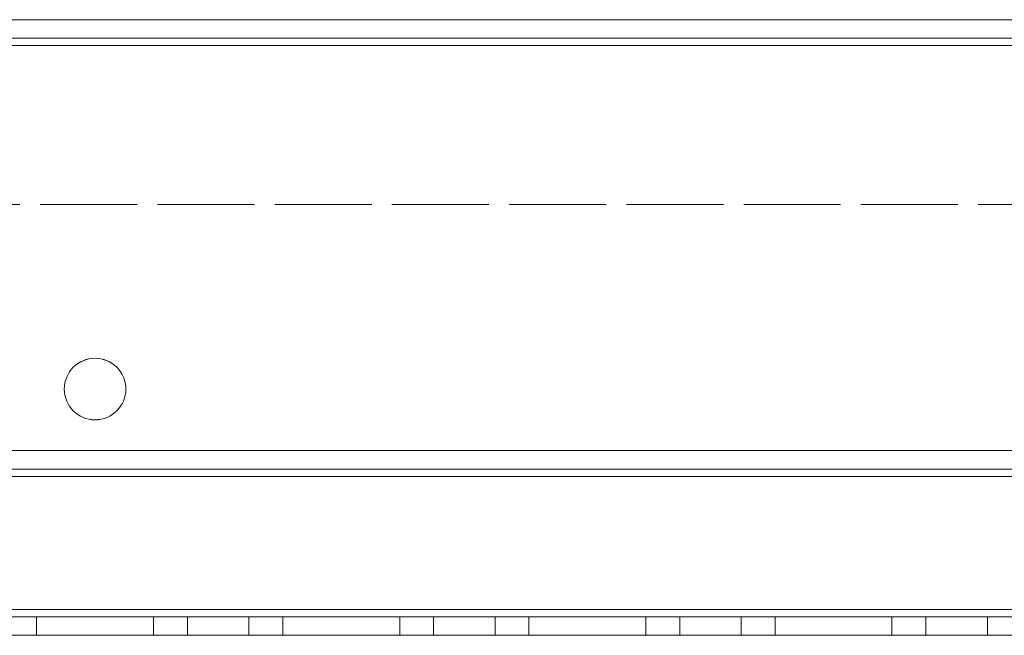
# Model space of a CAD drawing. Units: millimetres. Extents: x -3786 to 4614, y -3385 to 2555.
# Drawn here: x 329 to 409, y -142 to -92 of the extents above; entities that cross this region are included whole.
import ezdxf

# ---------------------------------------------------------------- set-up
doc = ezdxf.new("R2010")
doc.units = ezdxf.units.MM
doc.header["$LTSCALE"] = 5
doc.linetypes.add('HIDDEN', pattern=[1.905, 1.27, -0.635])

msp = doc.modelspace()

# ---------------------------------------------------------------- linework, layer by layer
at = {"color": 7, "linetype": 'Continuous', "lineweight": 18}
for p, q in [((271.884, -91.74), (978.884, -91.74)), ((978.884, -91.744), (271.884, -91.744)), ((938.884, -91.74), (311.884, -91.74)), ((311.884, -91.744), (938.884, -91.744)), ((978.884, -93.844), (271.884, -93.844)), ((978.884, -139.644), (271.884, -139.644)), ((976.884, -141.744), (273.884, -141.744))]:
    msp.add_line(p, q, dxfattribs=at)
at = {"color": 7, "linetype": 'HIDDEN', "lineweight": 18}
for p, q in [((978.884, -93.24), (271.884, -93.24)), ((271.884, -93.244), (978.884, -93.244)), ((311.884, -93.24), (938.884, -93.24)), ((938.884, -93.244), (311.884, -93.244)), ((271.884, -93.84), (978.884, -93.84)), ((978.884, -93.844), (271.884, -93.844)), ((311.884, -93.84), (938.884, -93.84)), ((938.884, -93.844), (311.884, -93.844)), ((311.884, -106.74), (938.884, -106.74)), ((938.884, -106.744), (311.884, -106.744)), ((978.884, -126.74), (271.884, -126.74)), ((271.884, -126.74), (978.884, -126.74)), ((978.884, -126.744), (271.884, -126.744)), ((271.884, -126.744), (978.884, -126.744)), ((271.884, -128.24), (978.884, -128.24)), ((271.884, -128.24), (978.884, -128.24)), ((978.884, -128.244), (271.884, -128.244)), ((978.884, -128.244), (271.884, -128.244)), ((978.884, -128.84), (271.884, -128.84)), ((271.884, -128.844), (978.884, -128.844)), ((978.884, -128.844), (271.884, -128.844)), ((978.884, -139.64), (271.884, -139.64)), ((271.884, -139.64), (978.884, -139.64)), ((978.884, -139.644), (271.884, -139.644)), ((978.884, -139.644), (271.884, -139.644)), ((271.884, -139.644), (978.884, -139.644)), ((978.884, -140.24), (271.884, -140.24)), ((978.884, -140.24), (271.884, -140.24)), ((271.884, -140.244), (978.884, -140.244)), ((271.884, -140.244), (978.884, -140.244)), ((330.634, -140.24), (330.634, -140.24)), ((340.134, -140.24), (330.634, -140.24)), ((330.634, -140.24), (340.134, -140.24)), ((330.634, -140.24), (330.634, -140.244)), ((330.634, -140.244), (340.134, -140.244)), ((330.634, -140.244), (330.634, -140.244)), ((340.134, -140.244), (330.634, -140.244)), ((330.634, -140.244), (330.634, -141.744)), ((340.134, -140.24), (340.134, -140.24)), ((340.134, -140.24), (340.134, -140.244)), ((340.134, -140.244), (340.134, -140.244)), ((340.134, -140.244), (340.134, -141.744)), ((342.884, -140.24), (347.884, -140.24)), ((342.884, -140.24), (342.884, -140.244)), ((342.884, -140.244), (342.884, -141.744)), ((347.884, -140.244), (347.884, -140.24)), ((347.884, -141.744), (347.884, -140.244)), ((350.634, -140.24), (350.634, -140.24)), ((360.134, -140.24), (350.634, -140.24)), ((350.634, -140.24), (360.134, -140.24)), ((350.634, -140.24), (350.634, -140.244)), ((350.634, -140.244), (360.134, -140.244)), ((350.634, -140.244), (350.634, -140.244)), ((360.134, -140.244), (350.634, -140.244)), ((350.634, -140.244), (350.634, -141.744)), ((360.134, -140.24), (360.134, -140.24)), ((360.134, -140.24), (360.134, -140.244)), ((360.134, -140.244), (360.134, -140.244)), ((360.134, -140.244), (360.134, -141.744)), ((362.884, -140.24), (367.884, -140.24)), ((362.884, -140.24), (362.884, -140.244)), ((362.884, -140.244), (362.884, -141.744)), ((367.884, -140.244), (367.884, -140.24)), ((367.884, -141.744), (367.884, -140.244)), ((370.634, -140.24), (370.634, -140.24)), ((380.134, -140.24), (370.634, -140.24)), ((370.634, -140.24), (380.134, -140.24)), ((370.634, -140.24), (370.634, -140.244)), ((370.634, -140.244), (380.134, -140.244)), ((370.634, -140.244), (370.634, -140.244)), ((380.134, -140.244), (370.634, -140.244)), ((370.634, -140.244), (370.634, -141.744)), ((380.134, -140.24), (380.134, -140.24)), ((380.134, -140.24), (380.134, -140.244)), ((380.134, -140.244), (380.134, -140.244)), ((380.134, -140.244), (380.134, -141.744)), ((382.884, -140.24), (387.884, -140.24)), ((382.884, -140.24), (382.884, -140.244)), ((382.884, -140.244), (382.884, -141.744)), ((387.884, -140.244), (387.884, -140.24)), ((387.884, -141.744), (387.884, -140.244)), ((390.634, -140.24), (390.634, -140.24)), ((400.134, -140.24), (390.634, -140.24)), ((390.634, -140.24), (400.134, -140.24)), ((390.634, -140.24), (390.634, -140.244)), ((390.634, -140.244), (400.134, -140.244)), ((390.634, -140.244), (390.634, -140.244)), ((400.134, -140.244), (390.634, -140.244)), ((390.634, -140.244), (390.634, -141.744)), ((400.134, -140.24), (400.134, -140.24)), ((400.134, -140.24), (400.134, -140.244)), ((400.134, -140.244), (400.134, -140.244)), ((400.134, -140.244), (400.134, -141.744)), ((402.884, -140.24), (407.884, -140.24)), ((402.884, -140.24), (402.884, -140.244)), ((402.884, -140.244), (402.884, -141.744)), ((407.884, -140.244), (407.884, -140.24)), ((407.884, -141.744), (407.884, -140.244)), ((271.884, -141.74), (978.884, -141.74)), ((978.884, -141.744), (271.884, -141.744)), ((273.884, -141.74), (977.484, -141.74)), ((340.134, -141.74), (330.634, -141.74)), ((330.634, -141.74), (340.134, -141.74)), ((340.134, -141.744), (330.634, -141.744)), ((330.634, -141.744), (340.134, -141.744)), ((347.884, -141.744), (342.884, -141.744)), ((360.134, -141.74), (350.634, -141.74)), ((350.634, -141.74), (360.134, -141.74)), ((360.134, -141.744), (350.634, -141.744)), ((350.634, -141.744), (360.134, -141.744)), ((367.884, -141.744), (362.884, -141.744)), ((380.134, -141.74), (370.634, -141.74)), ((370.634, -141.74), (380.134, -141.74)), ((380.134, -141.744), (370.634, -141.744)), ((370.634, -141.744), (380.134, -141.744)), ((387.884, -141.744), (382.884, -141.744)), ((400.134, -141.74), (390.634, -141.74)), ((390.634, -141.74), (400.134, -141.74)), ((400.134, -141.744), (390.634, -141.744)), ((390.634, -141.744), (400.134, -141.744)), ((407.884, -141.744), (402.884, -141.744))]:
    msp.add_line(p, q, dxfattribs=at)
at = {"color": 7, "linetype": 'HIDDEN', "lineweight": 18, "flags": 128}
for points in [[(345.384, -140.244), (344.427, -140.244), (343.616, -140.244), (343.074, -140.244), (342.884, -140.244), (343.074, -140.244), (343.616, -140.244), (344.427, -140.244), (345.384, -140.244), (346.341, -140.244), (347.152, -140.244), (347.694, -140.244), (347.884, -140.244), (347.694, -140.244), (347.152, -140.244), (346.341, -140.244), (345.384, -140.244)], [(365.384, -140.244), (364.427, -140.244), (363.616, -140.244), (363.074, -140.244), (362.884, -140.244), (363.074, -140.244), (363.616, -140.244), (364.427, -140.244), (365.384, -140.244), (366.341, -140.244), (367.152, -140.244), (367.694, -140.244), (367.884, -140.244), (367.694, -140.244), (367.152, -140.244), (366.341, -140.244), (365.384, -140.244)], [(385.384, -140.244), (384.427, -140.244), (383.616, -140.244), (383.074, -140.244), (382.884, -140.244), (383.074, -140.244), (383.616, -140.244), (384.427, -140.244), (385.384, -140.244), (386.341, -140.244), (387.152, -140.244), (387.694, -140.244), (387.884, -140.244), (387.694, -140.244), (387.152, -140.244), (386.341, -140.244), (385.384, -140.244)], [(405.384, -140.244), (404.427, -140.244), (403.616, -140.244), (403.074, -140.244), (402.884, -140.244), (403.074, -140.244), (403.616, -140.244), (404.427, -140.244), (405.384, -140.244), (406.341, -140.244), (407.152, -140.244), (407.694, -140.244), (407.884, -140.244), (407.694, -140.244), (407.152, -140.244), (406.341, -140.244), (405.384, -140.244)], [(342.884, -141.74), (343.074, -141.74), (343.616, -141.74), (344.427, -141.74), (345.384, -141.74), (346.341, -141.74), (347.152, -141.74), (347.694, -141.74), (347.884, -141.74), (347.694, -141.74), (347.152, -141.74), (346.341, -141.74), (345.384, -141.74), (344.427, -141.74), (343.616, -141.74), (343.074, -141.74), (342.884, -141.74)], [(362.884, -141.74), (363.074, -141.74), (363.616, -141.74), (364.427, -141.74), (365.384, -141.74), (366.341, -141.74), (367.152, -141.74), (367.694, -141.74), (367.884, -141.74), (367.694, -141.74), (367.152, -141.74), (366.341, -141.74), (365.384, -141.74), (364.427, -141.74), (363.616, -141.74), (363.074, -141.74), (362.884, -141.74)], [(382.884, -141.74), (383.074, -141.74), (383.616, -141.74), (384.427, -141.74), (385.384, -141.74), (386.341, -141.74), (387.152, -141.74), (387.694, -141.74), (387.884, -141.74), (387.694, -141.74), (387.152, -141.74), (386.341, -141.74), (385.384, -141.74), (384.427, -141.74), (383.616, -141.74), (383.074, -141.74), (382.884, -141.74)], [(402.884, -141.74), (403.074, -141.74), (403.616, -141.74), (404.427, -141.74), (405.384, -141.74), (406.341, -141.74), (407.152, -141.74), (407.694, -141.74), (407.884, -141.74), (407.694, -141.74), (407.152, -141.74), (406.341, -141.74), (405.384, -141.74), (404.427, -141.74), (403.616, -141.74), (403.074, -141.74), (402.884, -141.74)]]:
    msp.add_lwpolyline(points, dxfattribs=at)
at = {"color": 7, "linetype": 'Continuous', "lineweight": 18}
msp.add_circle((335.384, -121.744), 2.5, dxfattribs=at)
at = {"color": 7, "linetype": 'HIDDEN', "lineweight": 18}
for centre in [(335.384, -121.74), (335.384, -121.74), (335.384, -121.744)]:
    msp.add_arc(centre, 2.5, 0, 180, dxfattribs=at)
at = {"color": 7, "linetype": 'Continuous', "lineweight": 18}
for centre in [(335.384, -121.74), (335.384, -121.74), (335.384, -121.744)]:
    msp.add_arc(centre, 2.5, 180, 0, dxfattribs=at)

doc.saveas('drawing.dxf')
